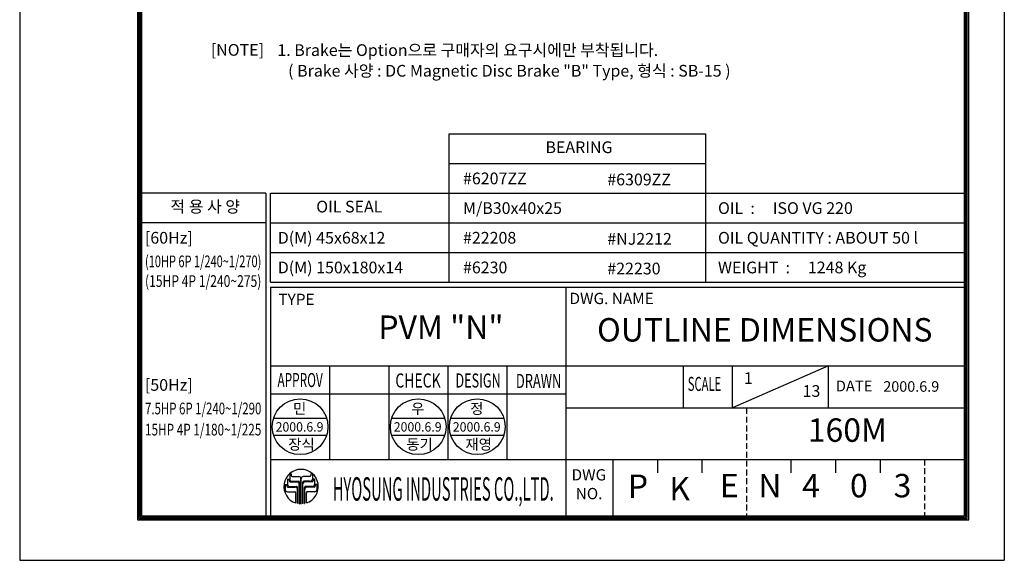
# Model space of a CAD drawing. Extents: x 4 to 940, y 0 to 410.
# Drawn here: x 4 to 214, y 0 to 115 of the extents above; entities that cross this region are included whole.
import ezdxf
from ezdxf.enums import TextEntityAlignment as Align

# ---------------------------------------------------------------- set-up
doc = ezdxf.new("R2010")
doc.units = 0
doc.header["$LTSCALE"] = 5
doc.header["$MEASUREMENT"] = 0
doc.linetypes.add('HIDDEN', pattern=[0.375, 0.25, -0.125])
doc.layers.get('0').update_dxf_attribs({"color": 9, "linetype": 'CONTINUOUS'})
doc.layers.add('D', color=7, linetype='CONTINUOUS')
doc.layers.add('DT', color=2, linetype='CONTINUOUS')
doc.styles.add('A2', font='romans.shx', dxfattribs={"height": 2, "bigfont": 'whgtxt.shx'})
doc.styles.add('A25', font='romans.shx', dxfattribs={"height": 2.5, "bigfont": 'whgtxt.shx'})
doc.styles.add('A5', font='romans', dxfattribs={"height": 5, "bigfont": 'whgtxt'})
doc.styles.get("Standard").update_dxf_attribs({"font": 'romans', "height": 3, "bigfont": 'whgtxt'})

msp = doc.modelspace()

# ---------------------------------------------------------------- linework, layer by layer
at = {"color": 9}
for p, q in [((3.999989, 296.99999), (3.999989, -0.00001)), ((213.999989, 296.99999), (213.999989, -0.00001)), ((3.999989, -0.00001), (213.999989, -0.00001))]:
    msp.add_line(p, q, dxfattribs=at)
at = {"color": 2}
for p, q in [((29.099989, 287.39999), (29.099989, 8.59999)), ((29.399989, 287.09999), (29.399989, 8.89999)), ((29.699989, 286.79999), (29.699989, 9.19999)), ((29.999989, 286.49999), (29.999989, 9.49999)), ((205.499989, 9.49999), (205.499989, 286.49999)), ((205.799989, 9.19999), (205.799989, 286.79999)), ((206.099989, 8.89999), (206.099989, 287.09999)), ((206.399989, 8.59999), (206.399989, 287.39999)), ((29.099989, 8.59999), (206.399989, 8.59999)), ((29.399989, 8.89999), (206.099989, 8.89999)), ((29.699989, 9.19999), (205.799989, 9.19999)), ((29.999989, 9.49999), (205.499989, 9.49999))]:
    msp.add_line(p, q, dxfattribs=at)
for p, q in [((95.616509, 59.29999), (95.616509, 90.96664)), ((95.616509, 90.96664), (150.313377, 90.96664)), ((150.313377, 59.29999), (150.313377, 90.96664)), ((95.616509, 84.63331), (150.313377, 84.63331)), ((56.499989, 78.29998), (29.999989, 78.29998)), ((56.499989, 78.29998), (56.499989, 9.49999)), ((57.499989, 59.29999), (57.499989, 78.29998)), ((57.499989, 78.29998), (205.699989, 78.29998)), ((56.499989, 71.96665), (29.999989, 71.96665)), ((57.499989, 71.96665), (205.699989, 71.96665)), ((57.499989, 65.63332), (205.699989, 65.63332)), ((57.499989, 59.29999), (205.699989, 59.29999)), ((57.499989, 58.29999), (57.499989, 9.49999)), ((57.499989, 58.29999), (205.699989, 58.29999)), ((57.499989, 58.29999), (57.499989, 17.527555)), ((120.499989, 58.29999), (120.499989, 9.49999)), ((57.499989, 41.49999), (205.499989, 41.49999)), ((70.099989, 41.49999), (70.099989, 21.49999)), ((82.699989, 41.49999), (82.699989, 21.49999)), ((95.299989, 41.49999), (95.299989, 21.49999)), ((107.899989, 41.49999), (107.899989, 21.49999)), ((145.499989, 41.49999), (145.499989, 32.49999)), ((155.999989, 32.49999), (155.999989, 41.49999)), ((176.499989, 41.49999), (155.999989, 32.49999)), ((176.499989, 32.49999), (176.499989, 41.49999)), ((57.499989, 35.49999), (120.499989, 35.49999)), ((120.499989, 32.49999), (205.499989, 32.49999)), ((57.499989, 21.49999), (205.499989, 21.49999)), ((130.499989, 21.49999), (130.499989, 9.49999)), ((139.999989, 21.49999), (139.999989, 18.649487)), ((149.499989, 21.49999), (149.499989, 18.649487)), ((168.499989, 21.49999), (168.499989, 18.649487)), ((177.999989, 21.49999), (177.999989, 18.649487)), ((187.499989, 21.49999), (187.499989, 18.649487)), ((61.120497, 17.300659), (61.120497, 16.193707)), ((61.120497, 17.300659), (61.458221, 17.300659)), ((61.458221, 17.300659), (61.458221, 16.944183)), ((61.589544, 18.426373), (61.927268, 18.426373)), ((61.589544, 18.426373), (61.589544, 17.319421)), ((61.927268, 18.426373), (61.927268, 18.069897)), ((62.039834, 16.869136), (63.437598, 16.869136)), ((62.133644, 17.863516), (63.540786, 17.863516)), ((63.991077, 12.047376), (63.991077, 17.413231)), ((63.991077, 17.413231), (64.028591, 17.413231)), ((64.028591, 12.047376), (64.028591, 17.413231)), ((65.886023, 17.863516), (64.478881, 17.863516)), ((65.979832, 16.869136), (64.582069, 16.869136)), ((66.430123, 18.426373), (66.092399, 18.426373)), ((66.092399, 18.426373), (66.092399, 18.069897)), ((66.430123, 18.426373), (66.430123, 17.319421)), ((66.561447, 17.300659), (66.561447, 16.944183)), ((66.899171, 17.300659), (66.561447, 17.300659)), ((66.899171, 17.300659), (66.899171, 16.193707)), ((60.651449, 16.174945), (60.651449, 15.067994)), ((60.651449, 16.174945), (60.989173, 16.174945)), ((60.989173, 16.174945), (60.989173, 15.81847)), ((61.195549, 15.612088), (62.771553, 15.612088)), ((61.570787, 15.743422), (63.052982, 15.743422)), ((61.664596, 16.737802), (63.15617, 16.737802)), ((63.221831, 12.132748), (63.221831, 15.161803)), ((63.221831, 15.161803), (63.259357, 15.161803)), ((63.259357, 12.124721), (63.259357, 15.537041)), ((63.606448, 12.069519), (63.606448, 16.287517)), ((63.606448, 16.287517), (63.643974, 16.287517)), ((63.643974, 12.065573), (63.643974, 16.662755)), ((63.991076, 15.705903), (63.991076, 15.705903)), ((64.375693, 12.065573), (64.375693, 16.662755)), ((64.375693, 16.287517), (64.413219, 16.287517)), ((64.413219, 12.069519), (64.413219, 16.287517)), ((64.760309, 12.124721), (64.760309, 15.537041)), ((64.760309, 15.161803), (64.797836, 15.161803)), ((64.797836, 12.132748), (64.797836, 15.161803)), ((66.35507, 16.737802), (64.863497, 16.737802)), ((66.44888, 15.743422), (64.966685, 15.743422)), ((66.824118, 15.612088), (65.248114, 15.612088)), ((67.368218, 16.174945), (67.030494, 16.174945)), ((67.030494, 16.174945), (67.030494, 15.81847)), ((67.368218, 16.174945), (67.368218, 15.067994)), ((61.101739, 14.617708), (62.668353, 14.617708)), ((62.874742, 12.226899), (62.874742, 14.411327)), ((65.144926, 12.226899), (65.144926, 14.411327)), ((66.917927, 14.617708), (65.351314, 14.617708))]:
    msp.add_line(p, q)
at = {"color": 9, "linetype": 'HIDDEN'}
for p, q in [((158.999989, 32.49999), (158.999989, 9.49999)), ((196.999989, 21.49999), (196.999989, 9.49999))]:
    msp.add_line(p, q, dxfattribs=at)
for centre, radius, start, end in [((64.009833, 15.72466), 3.677332, 287.979309, 252.020702), ((61.664596, 16.944183), 0.206381, 180.000009, 269.999998), ((62.039834, 17.319421), 0.450285, 180.000009, 269.999998), ((62.133644, 18.069897), 0.206381, 180.000009, 269.999998), ((63.437598, 16.662755), 0.206381, 0.000009, 89.999989), ((63.540786, 17.413231), 0.450285, 359.999995, 90.000002), ((64.478881, 17.413231), 0.450285, 89.999996, 180.000005), ((64.582069, 16.662755), 0.206381, 90.000009, 179.999991), ((65.886023, 18.069897), 0.206381, 270.000004, 359.999991), ((65.979832, 17.319421), 0.450285, 270.000004, 359.999991), ((66.35507, 16.944183), 0.206381, 270.000004, 359.999991), ((61.101739, 15.067994), 0.450285, 180.000009, 269.999998), ((61.195549, 15.81847), 0.206381, 180.000009, 269.999998), ((61.570787, 16.193707), 0.450285, 180.000009, 269.999998), ((62.771553, 15.161803), 0.450285, 359.999995, 90.000002), ((63.052982, 15.537041), 0.206381, 359.999995, 90.000002), ((63.15617, 16.287517), 0.450285, 359.999995, 90.000002), ((64.863497, 16.287517), 0.450285, 89.999996, 180.000005), ((64.966685, 15.537041), 0.206381, 89.999996, 180.000005), ((65.248114, 15.161803), 0.450285, 89.999996, 180.000005), ((66.44888, 16.193707), 0.450285, 270.000004, 359.999991), ((66.824118, 15.81847), 0.206381, 270.000004, 359.999991), ((66.917927, 15.067994), 0.450285, 270.000004, 359.999991), ((62.668353, 14.411327), 0.206381, 359.999995, 90.000002), ((65.351314, 14.411327), 0.206381, 89.999996, 180.000005), ((64.009833, 15.72466), 3.677332, 257.626379, 258.22426), ((64.009833, 15.72466), 3.677332, 263.702331, 264.290212), ((64.009833, 15.72466), 3.677332, 269.707672, 269.999998), ((64.009833, 15.72466), 3.677332, 270.000004, 270.29233), ((64.009833, 15.72466), 3.677332, 275.70979, 276.297671), ((64.009833, 15.72466), 3.677332, 281.775742, 282.373623)]:
    msp.add_arc(centre, radius, start, end)
at = {"layer": 'DT'}
for p, q in [((58.129697, 30.299073), (69.47028, 30.299073)), ((83.329697, 30.299073), (94.67028, 30.299073)), ((95.929697, 30.299073), (107.27028, 30.299073)), ((58.129697, 26.699073), (69.47028, 26.699073)), ((83.329697, 26.699073), (94.67028, 26.699073)), ((95.929697, 26.699073), (107.27028, 26.699073))]:
    msp.add_line(p, q, dxfattribs=at)
for centre in [(63.799989, 28.499073), (88.999989, 28.499073), (101.599989, 28.499073)]:
    msp.add_circle(centre, 5.949135, dxfattribs=at)

# ---------------------------------------------------------------- texts
at = {"style": 'A25'}
for s, p in [('BEARING', (123.288644, 87.799975)), ('적 용 사 양', (43.576963, 75.133315)), ('OIL SEAL', (74.303943, 75.133315)), ('1', (159.393925, 38.527763)), ('13', (172.875319, 35.793498))]:
    msp.add_text(s, height=2.5, dxfattribs=at).set_placement(p, align=Align.MIDDLE)
for s, p in [('#6207ZZ', (98.550542, 81.468819)), ('#6309ZZ', (129.324226, 81.241663)), ('M/B30x40x25', (98.550542, 75.135489)), ('OIL  :     ISO VG 220', (152.934808, 75.135489)), ('[60Hz]', (30.71147, 68.802159)), ('D(M) 45x68x12', (59.048582, 68.802159)), ('#22208', (98.550542, 68.802159)), ('#NJ2212', (129.324226, 68.575003)), ('OIL QUANTITY : ABOUT 50 l    ', (152.934808, 68.802159)), ('D(M) 150x180x14', (59.048582, 62.468829)), ('#6230', (98.550542, 62.468829)), ('#22230', (129.324226, 62.241673)), ('WEIGHT  :     1248 Kg', (152.934808, 62.468829)), ('[50Hz]', (30.71147, 37.415171))]:
    msp.add_text(s, height=2.5, dxfattribs=at).set_placement(p, align=Align.MIDDLE_LEFT)
for s, height, style, width, p, p2 in [('(10HP 6P 1/240~1/270)', 2.5, 'A25', 0.514414, (30.731119, 62.523079), (55.540864, 62.523079)), ('(15HP 4P 1/240~275)', 2.5, 'A25', 0.573912, (30.731119, 58.325343), (55.540864, 58.325343)), ('7.5HP 6P 1/240~1/290', 2.5, 'A25', 0.536945, (30.731119, 31.136091), (55.540864, 31.136091)), ('15HP 4P 1/180~1/225', 2.5, 'A25', 0.551145, (30.731119, 26.632124), (55.540864, 26.632124)), ('HYOSUNG INDUSTRIES CO.,LTD.', 5, 'A5', 0.417632, (70.754521, 12.72322), (117.89971, 12.72322))]:
    msp.add_text(s, height=height, dxfattribs=dict(style=style, width=width)).set_placement(p, p2, align=Align.FIT)
for s, height, p in [('TYPE', 2.4, (59.18221, 55.671613)), ('DWG. NAME', 2.4, (121.262161, 55.859928)), ('DATE', 2.304, (178.061108, 37.186255)), ('DWG', 2.4, (121.702723, 18.236499))]:
    msp.add_text(s, height=height).set_placement(p, align=Align.MIDDLE_LEFT)
for s, width, p, p2 in [('APPROV', 0.563582, (58.978664, 36.95283), (68.640075, 36.95283)), ('CHECK', 0.669603, (84.118053, 36.860097), (93.779464, 36.860097)), ('DESIGN', 0.632055, (96.934212, 36.860097), (106.595623, 36.860097)), ('DRAWN', 0.663038, (109.848957, 36.761551), (119.510369, 36.761551)), ('SCALE', 0.53563, (146.490185, 36.128047), (153.606409, 36.128047))]:
    msp.add_text(s, height=3, dxfattribs=dict(width=width)).set_placement(p, p2, align=Align.FIT)
msp.add_text('2000.6.9', height=2.25, dxfattribs=at).set_placement((188.190435, 35.958952))
msp.add_text('NO.', height=2.4).set_placement((122.585418, 13.040473))
at = {"layer": 'D', "style": 'A25'}
for s, height, p in [('[NOTE]', 2.5, (44.760803, 107.638757)), ('1. Brake는 Option으로 구매자의 요구시에만 부착됩니다.', 2.5, (58.953972, 107.587483)), ('   ( Brake 사양 : DC Magnetic Disc Brake "B" Type, 형식 : SB-15 )', 2.5, (58.953972, 103.180196)), ('민', 2.25, (62.291737, 31.227507)), ('우', 2.25, (87.491737, 31.227507)), ('정', 2.25, (100.091737, 31.227507)), ('장식', 2.25, (61.269896, 23.610611)), ('동기', 2.25, (86.469896, 23.610611)), ('재영', 2.25, (99.069896, 23.610611))]:
    msp.add_text(s, height=height, dxfattribs=at).set_placement(p)
at = {"layer": 'D', "style": 'A2', "width": 0.787367}
for p, p2 in [((58.585152, 27.458971), (68.783426, 27.458971)), ((83.785152, 27.458971), (93.983426, 27.458971)), ((96.385152, 27.458971), (106.583426, 27.458971))]:
    msp.add_text('2000.6.9', height=2, dxfattribs=at).set_placement(p, p2, align=Align.FIT)
at = {"layer": 'DT', "style": 'A5'}
for s, p in [('PVM "N"', (93.838258, 49.083501)), ('OUTLINE DIMENSIONS', (162.916982, 48.521121)), ('160M', (180.534829, 27.126781)), ('P', (135.857132, 15.157386)), ('E', (155.348851, 15.284177)), ('N', (164.00282, 15.284177)), ('4', (172.785559, 15.284177)), ('0', (182.984765, 15.284177)), ('3', (192.282582, 15.284177))]:
    msp.add_text(s, height=5, dxfattribs=at).set_placement(p, align=Align.MIDDLE)
msp.add_text('K', height=5, dxfattribs=at).set_placement((144.75226, 15.284177), align=Align.MIDDLE_CENTER)

doc.saveas('drawing.dxf')
